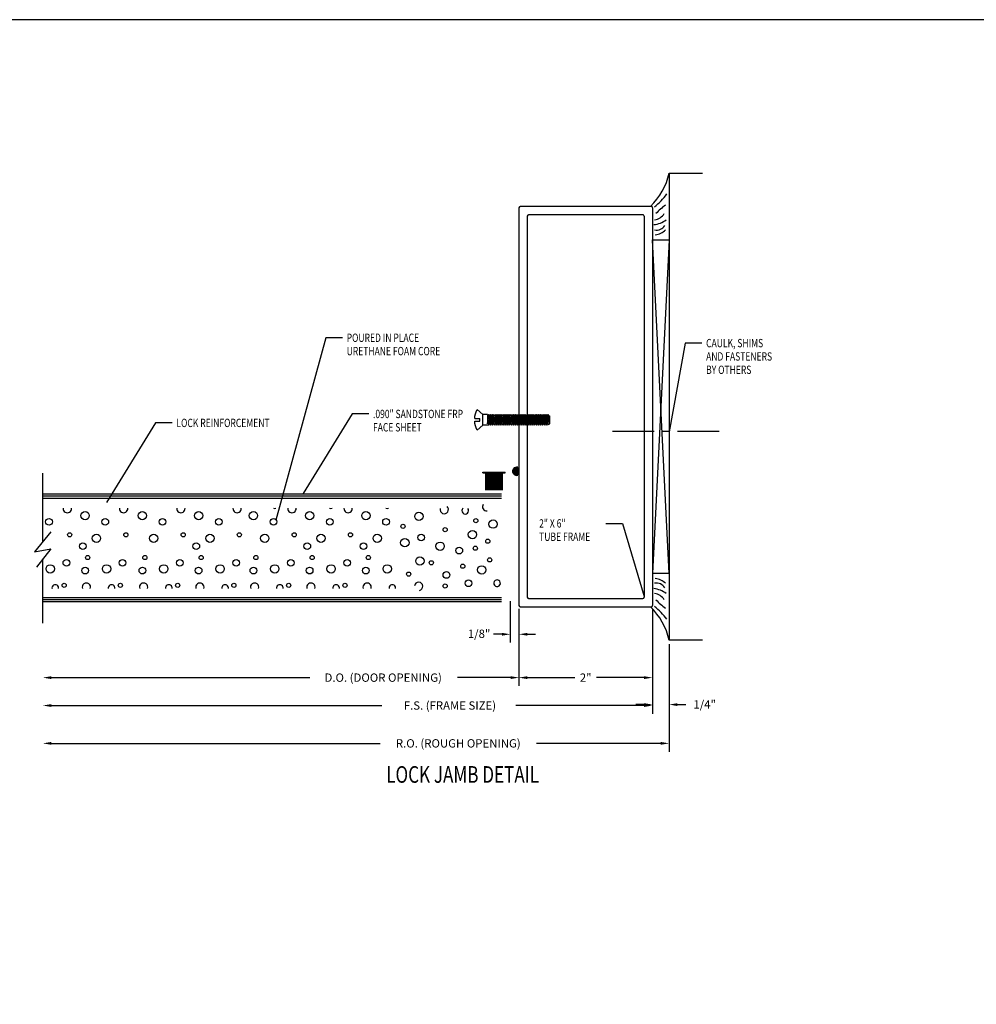
# Model space of a CAD drawing. Units: inches. Extents: x 41.4 to 94.7, y -49.2 to -14.7.
# Drawn here: x 51.7 to 66.1, y -29.5 to -14.7 of the extents above; entities that cross this region are included whole.
import ezdxf

# ---------------------------------------------------------------- set-up
doc = ezdxf.new("R2010")
doc.units = ezdxf.units.IN
doc.header["$MEASUREMENT"] = 0
doc.linetypes.add('CENTER', pattern=[0.95, 0.625, -0.125, 0.075, -0.125])
doc.layers.add('CK_LEVEL_1', color=7, linetype='Continuous')
doc.layers.add('FIBERGLASS', color=33, linetype='Continuous')
doc.styles.get("Standard").update_dxf_attribs({"font": 'arial.ttf'})
doc.dimstyles.new('DIMSTYLE1', dxfattribs={"dimtxt": 0.125, "dimasz": 0.125, "dimexe": 0.125, "dimexo": 0.0625, "dimgap": 0.09, "dimtad": 0, "dimtih": 1, "dimtoh": 1, "dimdec": 4, "dimzin": 0, "dimdsep": 46, "dimtxsty": 'Standard', "dimcen": 0.09, "dimadec": 0, "dimazin": 0, "dimtfac": 1, "dimtdec": 4, "dimtofl": 0, "dimtmove": 2, "dimatfit": 3, "dimfxl": 1, "dimtolj": 1, "dimtzin": 0, "dimarcsym": 0})

# ---------------------------------------------------------------- blocks, each defined once
blk = doc.blocks.new('*D5817')
at = {"layer": 'CK_LEVEL_1', "color": 0, "linetype": 'Continuous', "lineweight": -2, "transparency": 16777216}
for p, q in [((59.21, -23.532), (59.21, -24.687)), ((61.21, -23.532), (61.21, -24.687)), ((59.335, -24.562), (60.047, -24.562)), ((61.085, -24.562), (60.373, -24.562))]:
    blk.add_line(p, q, dxfattribs=at)
at = {"layer": 'CK_LEVEL_1', "color": 0, "linetype": 'Continuous', "transparency": 16777216}
for points in [[(59.335, -24.541), (59.335, -24.583), (59.21, -24.562)], [(61.085, -24.541), (61.085, -24.583), (61.21, -24.562)]]:
    blk.add_solid(points, dxfattribs=at)
at = {"layer": 'Defpoints', "color": 0, "linetype": 'Continuous', "transparency": 16777216}
for p in [(59.21, -23.469), (61.21, -23.469), (61.21, -24.562)]:
    blk.add_point(p, dxfattribs=at)
at = {"layer": 'CK_LEVEL_1', "color": 0, "linetype": 'Continuous', "transparency": 16777216, "insert": (60.21, -24.562), "char_height": 0.125, "attachment_point": 5}
blk.add_mtext('\\A1;2"', dxfattribs=at)
blk = doc.blocks.new('*D5818')
at = {"layer": 'CK_LEVEL_1', "color": 0, "linetype": 'Continuous', "lineweight": -2, "transparency": 16777216}
for p, q in [((61.21, -23.532), (61.21, -25.091)), ((61.46, -24.063), (61.46, -25.091)), ((61.085, -24.966), (60.96, -24.966)), ((61.585, -24.966), (61.71, -24.966))]:
    blk.add_line(p, q, dxfattribs=at)
at = {"layer": 'CK_LEVEL_1', "color": 0, "linetype": 'Continuous', "transparency": 16777216}
for points in [[(61.085, -24.945), (61.085, -24.987), (61.21, -24.966)], [(61.585, -24.945), (61.585, -24.987), (61.46, -24.966)]]:
    blk.add_solid(points, dxfattribs=at)
at = {"layer": 'Defpoints', "color": 0, "linetype": 'Continuous', "transparency": 16777216}
for p in [(61.21, -23.469), (61.46, -24), (61.21, -24.966)]:
    blk.add_point(p, dxfattribs=at)
at = {"layer": 'CK_LEVEL_1', "color": 0, "linetype": 'Continuous', "transparency": 16777216, "insert": (61.993, -24.963), "char_height": 0.125, "attachment_point": 5}
blk.add_mtext('\\A1;1/4"', dxfattribs=at)
blk = doc.blocks.new('*D5819')
at = {"layer": 'CK_LEVEL_1', "color": 0, "linetype": 'Continuous', "lineweight": -2, "transparency": 16777216}
for p, q in [((59.079, -23.417), (59.079, -24.037)), ((59.21, -23.532), (59.21, -24.037)), ((58.954, -23.912), (58.829, -23.912)), ((59.335, -23.912), (59.46, -23.912))]:
    blk.add_line(p, q, dxfattribs=at)
at = {"layer": 'CK_LEVEL_1', "color": 0, "linetype": 'Continuous', "transparency": 16777216}
for points in [[(58.954, -23.891), (58.954, -23.933), (59.079, -23.912)], [(59.335, -23.891), (59.335, -23.933), (59.21, -23.912)]]:
    blk.add_solid(points, dxfattribs=at)
at = {"layer": 'Defpoints', "color": 0, "linetype": 'Continuous', "transparency": 16777216}
for p in [(59.079, -23.354), (59.21, -23.469), (59.079, -23.912)]:
    blk.add_point(p, dxfattribs=at)
at = {"layer": 'CK_LEVEL_1', "color": 0, "linetype": 'Continuous', "transparency": 16777216, "insert": (58.613, -23.904), "char_height": 0.125, "attachment_point": 5}
blk.add_mtext('\\A1;1/8"', dxfattribs=at)
blk = doc.blocks.new('GENDIM988')
at = {"layer": 'CK_LEVEL_1', "color": 5, "linetype": 'Continuous'}
for p, q in [((23.675, 44.606), (23.925, 44.606)), ((23.925, 44.606), (24.247, 43.511))]:
    blk.add_line(p, q, dxfattribs=at)
blk.add_solid([(24.247, 43.511), (24.194, 43.626), (24.23, 43.637), (24.247, 43.511)], dxfattribs=at)
at = {"layer": 'CK_LEVEL_1', "color": 5, "linetype": 'Continuous', "width": 0.75}
for s, p in [('2" X 6"', (22.675, 44.543)), ('TUBE FRAME', (22.675, 44.343))]:
    blk.add_text(s, height=0.125, dxfattribs=at).set_placement(p)
blk = doc.blocks.new('GENDIM989')
at = {"layer": 'CK_LEVEL_1', "color": 5, "linetype": 'Continuous'}
for p, q in [((19.479, 47.388), (18.729, 44.652)), ((19.729, 47.388), (19.479, 47.388))]:
    blk.add_line(p, q, dxfattribs=at)
blk.add_solid([(18.729, 44.652), (18.744, 44.777), (18.78, 44.767), (18.729, 44.652)], dxfattribs=at)
at = {"layer": 'CK_LEVEL_1', "color": 5, "linetype": 'Continuous', "width": 0.75}
for s, p in [('POURED IN PLACE', (19.791, 47.325)), ('URETHANE FOAM CORE', (19.791, 47.125))]:
    blk.add_text(s, height=0.125, dxfattribs=at).set_placement(p)
blk = doc.blocks.new('GENDIM991')
at = {"layer": 'CK_LEVEL_1', "color": 5, "linetype": 'Continuous'}
for p, q in [((24.864, 47.308), (24.622, 45.98)), ((25.114, 47.308), (24.864, 47.308))]:
    blk.add_line(p, q, dxfattribs=at)
blk.add_solid([(24.622, 45.98), (24.626, 46.107), (24.663, 46.1), (24.622, 45.98)], dxfattribs=at)
at = {"layer": 'CK_LEVEL_1', "color": 5, "linetype": 'Continuous', "width": 0.75}
for s, p in [('CAULK, SHIMS', (25.176, 47.245)), ('AND FASTENERS', (25.176, 47.045)), ('BY OTHERS', (25.176, 46.845))]:
    blk.add_text(s, height=0.125, dxfattribs=at).set_placement(p)
blk = doc.blocks.new('*X5800')
at = {"layer": 'CK_LEVEL_1', "color": 252, "linetype": 'Continuous'}
for p, q in [((28.359, 21.809), (28.484, 21.809)), ((28.36, 21.819), (28.483, 21.819)), ((28.36, 21.799), (28.483, 21.799)), ((28.362, 21.789), (28.481, 21.789)), ((28.366, 21.829), (28.477, 21.829)), ((28.366, 21.779), (28.476, 21.779)), ((28.367, 21.839), (28.476, 21.839)), ((28.373, 21.769), (28.47, 21.769)), ((28.383, 21.759), (28.46, 21.759)), ((28.402, 21.749), (28.441, 21.749))]:
    blk.add_line(p, q, dxfattribs=at)
blk = doc.blocks.new('DOOR STOP SCREW')
at = {"layer": 'CK_LEVEL_1', "color": 6, "linetype": 'Continuous'}
for p, q in [((-0.082, 0.082), (0, 0.153)), ((-1.082, 0.061), (-1.082, -0.061)), ((-1.074, 0.061), (-1.082, 0.061)), ((-1.059, 0.082), (-1.074, 0.061)), ((-1.074, 0.061), (-1.059, -0.061)), ((-1.059, 0.082), (-1.043, -0.082)), ((-1.043, 0.061), (-1.059, 0.082)), ((-1.027, 0.082), (-1.043, 0.061)), ((-1.043, 0.061), (-1.027, -0.061)), ((-1.027, 0.082), (-1.012, -0.082)), ((-1.012, 0.061), (-1.027, 0.082)), ((-0.996, 0.082), (-1.012, 0.061)), ((-1.012, 0.061), (-0.996, -0.061)), ((-0.996, 0.082), (-0.98, -0.082)), ((-0.98, 0.061), (-0.996, 0.082)), ((-0.965, 0.082), (-0.98, 0.061)), ((-0.98, 0.061), (-0.965, -0.061)), ((-0.965, 0.082), (-0.949, -0.082)), ((-0.949, 0.061), (-0.965, 0.082)), ((-0.934, 0.082), (-0.949, 0.061)), ((-0.949, 0.061), (-0.934, -0.061)), ((-0.934, 0.082), (-0.918, -0.082)), ((-0.918, 0.061), (-0.934, 0.082)), ((-0.902, 0.082), (-0.918, 0.061)), ((-0.918, 0.061), (-0.902, -0.061)), ((-0.902, 0.082), (-0.887, -0.082)), ((-0.887, 0.061), (-0.902, 0.082)), ((-0.871, 0.082), (-0.887, 0.061)), ((-0.887, 0.061), (-0.871, -0.061)), ((-0.871, 0.082), (-0.855, -0.082)), ((-0.855, 0.061), (-0.871, 0.082)), ((-0.84, 0.082), (-0.855, 0.061)), ((-0.855, 0.061), (-0.84, -0.061)), ((-0.84, 0.082), (-0.824, -0.082)), ((-0.824, 0.061), (-0.84, 0.082)), ((-0.809, 0.082), (-0.824, 0.061)), ((-0.824, 0.061), (-0.809, -0.061)), ((-0.809, 0.082), (-0.793, -0.082)), ((-0.793, 0.061), (-0.809, 0.082)), ((-0.777, 0.082), (-0.793, 0.061)), ((-0.793, 0.061), (-0.777, -0.061)), ((-0.777, 0.082), (-0.762, -0.082)), ((-0.762, 0.061), (-0.777, 0.082)), ((-0.746, 0.082), (-0.762, 0.061)), ((-0.762, 0.061), (-0.746, -0.061)), ((-0.746, 0.082), (-0.73, -0.082)), ((-0.73, 0.061), (-0.746, 0.082)), ((-0.715, 0.082), (-0.73, 0.061)), ((-0.73, 0.061), (-0.715, -0.061)), ((-0.715, 0.082), (-0.699, -0.082)), ((-0.699, 0.061), (-0.715, 0.082)), ((-0.684, 0.082), (-0.699, 0.061)), ((-0.699, 0.061), (-0.684, -0.061)), ((-0.684, 0.082), (-0.668, -0.082)), ((-0.668, 0.061), (-0.684, 0.082)), ((-0.652, 0.082), (-0.668, 0.061)), ((-0.668, 0.061), (-0.652, -0.061)), ((-0.652, 0.082), (-0.637, -0.082)), ((-0.637, 0.061), (-0.652, 0.082)), ((-0.621, 0.082), (-0.637, 0.061)), ((-0.637, 0.061), (-0.621, -0.061)), ((-0.621, 0.082), (-0.605, -0.082)), ((-0.605, 0.061), (-0.621, 0.082)), ((-0.59, 0.082), (-0.605, 0.061)), ((-0.605, 0.061), (-0.59, -0.061)), ((-0.59, 0.082), (-0.574, -0.082)), ((-0.574, 0.061), (-0.59, 0.082)), ((-0.559, 0.082), (-0.574, 0.061)), ((-0.574, 0.061), (-0.559, -0.061)), ((-0.559, 0.082), (-0.543, -0.082)), ((-0.543, 0.061), (-0.559, 0.082)), ((-0.527, 0.082), (-0.543, 0.061)), ((-0.543, 0.061), (-0.527, -0.061)), ((-0.527, 0.082), (-0.512, -0.082)), ((-0.512, 0.061), (-0.527, 0.082)), ((-0.496, 0.082), (-0.512, 0.061)), ((-0.512, 0.061), (-0.496, -0.061)), ((-0.496, 0.082), (-0.48, -0.082)), ((-0.48, 0.061), (-0.496, 0.082)), ((-0.465, 0.082), (-0.48, 0.061)), ((-0.48, 0.061), (-0.465, -0.061)), ((-0.465, 0.082), (-0.449, -0.082)), ((-0.449, 0.061), (-0.465, 0.082)), ((-0.434, 0.082), (-0.449, 0.061)), ((-0.449, 0.061), (-0.434, -0.061)), ((-0.434, 0.082), (-0.418, -0.082)), ((-0.418, 0.061), (-0.434, 0.082)), ((-0.402, 0.082), (-0.418, 0.061)), ((-0.418, 0.061), (-0.402, -0.061)), ((-0.402, 0.082), (-0.387, -0.082)), ((-0.387, 0.061), (-0.402, 0.082)), ((-0.371, 0.082), (-0.387, 0.061)), ((-0.387, 0.061), (-0.371, -0.061)), ((-0.371, 0.082), (-0.355, -0.082)), ((-0.355, 0.061), (-0.371, 0.082)), ((-0.34, 0.082), (-0.355, 0.061)), ((-0.355, 0.061), (-0.34, -0.061)), ((-0.34, 0.082), (-0.324, -0.082)), ((-0.324, 0.061), (-0.34, 0.082)), ((-0.309, 0.082), (-0.324, 0.061)), ((-0.324, 0.061), (-0.309, -0.061)), ((-0.309, 0.082), (-0.293, -0.082)), ((-0.293, 0.061), (-0.309, 0.082)), ((-0.277, 0.082), (-0.293, 0.061)), ((-0.293, 0.061), (-0.277, -0.061)), ((-0.277, 0.082), (-0.262, -0.082)), ((-0.262, 0.061), (-0.277, 0.082)), ((-0.246, 0.082), (-0.262, 0.061)), ((-0.262, 0.061), (-0.246, -0.061)), ((-0.246, 0.082), (-0.23, -0.082)), ((-0.23, 0.061), (-0.246, 0.082)), ((-0.215, 0.082), (-0.23, 0.061)), ((-0.23, 0.061), (-0.215, -0.061)), ((-0.215, 0.082), (-0.199, -0.082)), ((-0.199, 0.061), (-0.215, 0.082)), ((-0.184, 0.082), (-0.199, 0.061)), ((-0.199, 0.061), (-0.184, -0.061)), ((-0.184, 0.082), (-0.168, -0.082)), ((-0.168, 0.061), (-0.184, 0.082)), ((-0.152, 0.082), (-0.168, 0.061)), ((-0.152, -0.061), (-0.168, 0.061)), ((-0.152, 0.082), (-0.082, 0.082)), ((-0.152, 0.082), (-0.152, -0.061)), ((-0.082, -0.082), (-0.082, 0.082)), ((0.037, 0.021), (-0.041, 0.021)), ((-0.041, -0.021), (-0.041, 0.021)), ((-1.082, -0.061), (-1.074, -0.071)), ((-1.059, -0.061), (-1.074, -0.071)), ((-1.043, -0.082), (-1.059, -0.061)), ((-1.027, -0.061), (-1.043, -0.082)), ((-1.012, -0.082), (-1.027, -0.061)), ((-0.996, -0.061), (-1.012, -0.082)), ((-0.98, -0.082), (-0.996, -0.061)), ((-0.965, -0.061), (-0.98, -0.082)), ((-0.949, -0.082), (-0.965, -0.061)), ((-0.934, -0.061), (-0.949, -0.082)), ((-0.918, -0.082), (-0.934, -0.061)), ((-0.902, -0.061), (-0.918, -0.082)), ((-0.887, -0.082), (-0.902, -0.061)), ((-0.871, -0.061), (-0.887, -0.082)), ((-0.855, -0.082), (-0.871, -0.061)), ((-0.84, -0.061), (-0.855, -0.082)), ((-0.824, -0.082), (-0.84, -0.061)), ((-0.809, -0.061), (-0.824, -0.082)), ((-0.793, -0.082), (-0.809, -0.061)), ((-0.777, -0.061), (-0.793, -0.082)), ((-0.762, -0.082), (-0.777, -0.061)), ((-0.746, -0.061), (-0.762, -0.082)), ((-0.73, -0.082), (-0.746, -0.061)), ((-0.715, -0.061), (-0.73, -0.082)), ((-0.699, -0.082), (-0.715, -0.061)), ((-0.684, -0.061), (-0.699, -0.082)), ((-0.668, -0.082), (-0.684, -0.061)), ((-0.652, -0.061), (-0.668, -0.082)), ((-0.637, -0.082), (-0.652, -0.061)), ((-0.621, -0.061), (-0.637, -0.082)), ((-0.605, -0.082), (-0.621, -0.061)), ((-0.59, -0.061), (-0.605, -0.082)), ((-0.574, -0.082), (-0.59, -0.061)), ((-0.559, -0.061), (-0.574, -0.082)), ((-0.543, -0.082), (-0.559, -0.061)), ((-0.527, -0.061), (-0.543, -0.082)), ((-0.512, -0.082), (-0.527, -0.061)), ((-0.496, -0.061), (-0.512, -0.082)), ((-0.48, -0.082), (-0.496, -0.061)), ((-0.465, -0.061), (-0.48, -0.082)), ((-0.449, -0.082), (-0.465, -0.061)), ((-0.434, -0.061), (-0.449, -0.082)), ((-0.418, -0.082), (-0.434, -0.061)), ((-0.402, -0.061), (-0.418, -0.082)), ((-0.387, -0.082), (-0.402, -0.061)), ((-0.371, -0.061), (-0.387, -0.082)), ((-0.355, -0.082), (-0.371, -0.061)), ((-0.34, -0.061), (-0.355, -0.082)), ((-0.324, -0.082), (-0.34, -0.061)), ((-0.309, -0.061), (-0.324, -0.082)), ((-0.293, -0.082), (-0.309, -0.061)), ((-0.277, -0.061), (-0.293, -0.082)), ((-0.262, -0.082), (-0.277, -0.061)), ((-0.246, -0.061), (-0.262, -0.082)), ((-0.23, -0.082), (-0.246, -0.061)), ((-0.215, -0.061), (-0.23, -0.082)), ((-0.199, -0.082), (-0.215, -0.061)), ((-0.184, -0.061), (-0.199, -0.082)), ((-0.168, -0.082), (-0.184, -0.061)), ((-0.168, -0.082), (-0.082, -0.082)), ((-0.082, -0.082), (0, -0.153)), ((0.037, -0.021), (-0.041, -0.021))]:
    blk.add_line(p, q, dxfattribs=at)
for start, end in [(3.5833, 27.8606), (332.1394, 356.4167)]:
    blk.add_arc((-0.29, 0), 0.328, start, end, dxfattribs=at)

msp = doc.modelspace()

# ---------------------------------------------------------------- hatches: boundary and pattern name
at = {"layer": 'FIBERGLASS', "linetype": 'Continuous'}
h = msp.add_hatch(dxfattribs=at)
h.set_pattern_fill('ANSI31', color=256, scale=0.25, angle=495)
h.set_pattern_definition([(180, (32.52156, -38.3075), (-4e-17, -0.03125), [])])
h.paths.add_polyline_path([(52.07773, -21.89409), (52.07773, -21.80409), (58.94673, -21.80409), (58.94673, -21.89409)])
h = msp.add_hatch(dxfattribs=at)
h.set_pattern_fill('ANSI31', color=256, scale=0.25, angle=495)
h.set_pattern_definition([(180, (32.52156, -39.85947), (-4e-17, -0.03125), [])])
h.paths.add_polyline_path([(52.07773, -23.44606), (52.07773, -23.35606), (58.94673, -23.35606), (58.94673, -23.44606)])

# ---------------------------------------------------------------- linework, layer by layer
at = {"layer": 'CK_LEVEL_1', "color": 4, "linetype": 'Continuous'}
for p, q in [((61.46018, -17.00014), (61.46002, -24.00014)), ((61.46018, -17.00014), (61.96018, -17.00015)), ((52.07773, -22.52106), (52.07773, -21.4951)), ((52.19488, -22.37899), (51.95162, -22.674)), ((51.95162, -22.674), (52.19488, -22.63185)), ((52.19488, -22.63185), (51.98203, -22.90579)), ((52.07773, -23.74509), (52.07773, -22.78262)), ((61.96002, -24.00015), (61.46002, -24.00014))]:
    msp.add_line(p, q, dxfattribs=at)
at = {"layer": 'CK_LEVEL_1', "color": 163, "linetype": 'Continuous'}
for p, q in [((59.21016, -17.52007), (59.21016, -23.48007)), ((61.19016, -17.50007), (59.23016, -17.50007)), ((61.21016, -17.52007), (61.21004, -23.48007)), ((59.33516, -17.64507), (59.33516, -23.35507)), ((61.06515, -17.62507), (59.35516, -17.62507)), ((61.08515, -17.64507), (61.08504, -23.35507)), ((59.35516, -23.37507), (61.06504, -23.37507)), ((59.23016, -23.50007), (61.19004, -23.50007))]:
    msp.add_line(p, q, dxfattribs=at)
at = {"layer": 'CK_LEVEL_1', "color": 15, "linetype": 'Continuous'}
for p, q in [((61.46015, -18.00014), (61.21005, -23.00013)), ((61.21015, -18.00013), (61.46015, -18.00014)), ((61.46005, -23.00014), (61.21015, -18.00013)), ((61.46005, -23.00014), (61.21005, -23.00013))]:
    msp.add_line(p, q, dxfattribs=at)
at = {"layer": 'CK_LEVEL_1', "color": 5, "linetype": 'Continuous'}
for p, q in [((56.7111, -20.60981), (55.97703, -21.802)), ((56.9611, -20.60981), (56.7111, -20.60981)), ((53.76605, -20.74395), (53.03199, -21.93614)), ((54.01605, -20.74395), (53.76605, -20.74395))]:
    msp.add_line(p, q, dxfattribs=at)
at = {"layer": 'CK_LEVEL_1', "color": 7, "linetype": 'CENTER'}
msp.add_line((62.21017, -20.87514), (60.58517, -20.87514), dxfattribs=at)
at = {"layer": 'CK_LEVEL_1', "color": 131, "linetype": 'Continuous'}
for p, q in [((59.21001, -21.37957), (59.21001, -21.40607)), ((59.21001, -21.53107), (59.21001, -21.55757))]:
    msp.add_line(p, q, dxfattribs=at)
at = {"layer": 'CK_LEVEL_1', "color": 7, "linetype": 'Continuous'}
for p, q in [((58.66764, -21.49257), (58.66764, -21.48257)), ((58.66764, -21.48257), (59.00268, -21.48257)), ((58.66764, -21.48257), (59.00268, -21.48257)), ((58.66764, -21.49257), (59.00268, -21.49257)), ((58.71016, -21.49257), (58.71016, -21.75007)), ((58.72015, -21.49257), (58.72015, -21.75007)), ((58.73015, -21.49257), (58.73015, -21.75007)), ((58.74016, -21.49257), (58.74016, -21.75007)), ((58.75015, -21.49257), (58.75015, -21.75007)), ((58.76015, -21.49257), (58.76015, -21.75007)), ((58.77016, -21.49257), (58.77016, -21.75007)), ((58.78015, -21.49257), (58.78015, -21.75007)), ((58.79015, -21.49257), (58.79015, -21.75007)), ((58.80015, -21.49257), (58.80015, -21.75007)), ((58.81015, -21.49257), (58.81015, -21.75007)), ((58.82015, -21.49257), (58.82015, -21.75007)), ((58.83015, -21.49257), (58.83015, -21.75007)), ((58.84015, -21.49257), (58.84015, -21.75007)), ((58.85015, -21.49257), (58.85015, -21.75007)), ((58.86015, -21.49257), (58.86015, -21.75007)), ((58.87015, -21.49257), (58.87015, -21.7502)), ((58.88016, -21.49257), (58.88016, -21.75013)), ((58.89015, -21.49257), (58.89015, -21.75007)), ((58.90015, -21.49257), (58.90015, -21.75007)), ((58.91015, -21.49257), (58.91015, -21.75007)), ((58.92015, -21.49257), (58.92015, -21.75007)), ((58.93015, -21.49257), (58.93015, -21.75007)), ((58.94015, -21.49257), (58.94015, -21.75007)), ((58.95015, -21.49257), (58.95015, -21.7502)), ((58.96015, -21.49257), (58.96015, -21.75098)), ((59.00268, -21.49257), (59.00268, -21.48257))]:
    msp.add_line(p, q, dxfattribs=at)
at = {"layer": 'CK_LEVEL_1', "color": 252, "linetype": 'Continuous'}
msp.add_line((59.21001, -21.52284), (59.21001, -21.4143), dxfattribs=at)
at = {"layer": 'CK_LEVEL_1', "color": 1, "linetype": 'Continuous'}
for p, q in [((59.21016, -23.56257), (59.21016, -24.68675)), ((61.21004, -23.56257), (61.21004, -25.10471)), ((61.46002, -24.06264), (61.46002, -25.67193)), ((52.20273, -24.56175), (56.07805, -24.56175)), ((59.08516, -24.56175), (58.28724, -24.56175)), ((52.20273, -24.97971), (57.15573, -24.97971)), ((61.08504, -24.97971), (59.16218, -24.97971)), ((52.20273, -25.54693), (57.13264, -25.54693)), ((61.33502, -25.54693), (59.47467, -25.54693))]:
    msp.add_line(p, q, dxfattribs=at)
at = {"layer": 'CK_LEVEL_1', "color": 7, "linetype": 'Continuous'}
msp.add_polyline3d([(41.41205, -49.19797, 0), (94.72601, -49.19797, 0), (94.72601, -14.7007, 0), (41.41205, -14.7007, 0), (41.41205, -49.19797, 0)], close=True, dxfattribs=at)
at = {"layer": 'CK_LEVEL_1', "color": 5, "linetype": 'Continuous'}
for centre, radius in [((52.71072, -22.13394), 0.0625), ((53.56845, -22.13394), 0.0625), ((54.41146, -22.13394), 0.0625), ((55.23171, -22.13394), 0.0625), ((56.07472, -22.13394), 0.0625), ((56.9167, -22.13394), 0.0625), ((57.7106, -22.1443), 0.0625), ((52.16969, -22.22549), 0.05), ((53.0127, -22.22549), 0.05), ((53.87043, -22.22549), 0.05), ((54.71344, -22.22549), 0.05), ((55.53369, -22.22549), 0.05), ((56.3767, -22.22549), 0.05), ((57.21868, -22.22549), 0.05), ((57.47255, -22.29363), 0.03125), ((58.56427, -22.20937), 0.03125), ((58.82213, -22.25998), 0.0625), ((52.47952, -22.42119), 0.03125), ((52.88058, -22.474), 0.0625), ((53.3215, -22.42119), 0.03125), ((53.73831, -22.474), 0.0625), ((54.18026, -22.42119), 0.03125), ((54.58132, -22.474), 0.0625), ((55.02224, -22.42119), 0.03125), ((55.40158, -22.474), 0.0625), ((55.84352, -22.42119), 0.03125), ((56.24459, -22.474), 0.0625), ((56.6855, -22.42119), 0.03125), ((57.08656, -22.474), 0.0625), ((57.7459, -22.46113), 0.05), ((58.1045, -22.34341), 0.03125), ((58.51402, -22.41836), 0.0625), ((52.67522, -22.59238), 0.05), ((54.37596, -22.59238), 0.05), ((56.03922, -22.59238), 0.05), ((56.8812, -22.59238), 0.05), ((57.50054, -22.5396), 0.0625), ((58.02901, -22.59192), 0.0625), ((58.74331, -22.51764), 0.03125), ((58.31647, -22.6583), 0.05), ((58.55788, -22.62213), 0.03125), ((52.18856, -22.93178), 0.0625), ((52.42992, -22.84209), 0.05), ((52.74847, -22.76175), 0.03125), ((53.03157, -22.93178), 0.0625), ((53.27189, -22.84209), 0.05), ((53.6062, -22.76175), 0.03125), ((53.8893, -22.93178), 0.0625), ((54.13066, -22.84209), 0.05), ((54.44921, -22.76175), 0.03125), ((54.73231, -22.93178), 0.0625), ((54.97264, -22.84209), 0.05), ((55.26946, -22.76175), 0.03125), ((55.55257, -22.93178), 0.0625), ((55.79392, -22.84209), 0.05), ((56.11247, -22.76175), 0.03125), ((56.39557, -22.93178), 0.0625), ((56.6359, -22.84209), 0.05), ((56.95445, -22.76175), 0.03125), ((57.23755, -22.93178), 0.0625), ((57.72703, -22.81427), 0.0625), ((57.89689, -22.84043), 0.03125), ((58.36844, -22.89234), 0.03125), ((58.7716, -22.7969), 0.03125), ((52.71072, -22.95794), 0.05), ((53.56845, -22.95794), 0.05), ((54.41146, -22.95794), 0.05), ((55.23171, -22.95794), 0.05), ((56.07472, -22.95794), 0.05), ((56.9167, -22.95794), 0.05), ((57.55716, -23.01046), 0.03125), ((58.12337, -23.02354), 0.05), ((58.65237, -22.94752), 0.0625), ((52.39717, -23.17767), 0.03125), ((53.23915, -23.17767), 0.03125), ((54.09791, -23.17767), 0.03125), ((54.93989, -23.17767), 0.03125), ((55.76118, -23.17767), 0.03125), ((56.60315, -23.17767), 0.03125), ((58.1045, -23.18808), 0.03125), ((58.45482, -23.14765), 0.05)]:
    msp.add_circle(centre, radius, dxfattribs=at)
at = {"layer": 'CK_LEVEL_1', "color": 7, "linetype": 'Continuous'}
for centre, radius, start, end in [((60.50321, -16.79125), 0.9795, 313.637861, 347.686583), ((60.55972, -16.67669), 1.07404, 309.493138, 323.717286), ((62.02465, -18.32886), 1.05112, 126.03632, 136.513194), ((61.19669, -17.41676), 0.3572, 275.863172, 307.855221), ((61.21512, -17.49784), 0.20285, 277.841413, 327.944273), ((61.26925, -17.70221), 0.15217, 259.986315, 326.847542), ((61.21382, -17.64625), 0.28178, 277.869827, 313.076351), ((61.26914, -23.29805), 0.15217, 33.148749, 100.009976), ((61.21371, -23.35401), 0.28178, 46.920275, 82.126799), ((61.19656, -23.5835), 0.3572, 52.141343, 84.133393), ((61.215, -23.50243), 0.20285, 32.052268, 82.155127), ((62.02458, -22.67145), 1.05112, 223.483366, 233.96024), ((60.50305, -24.20896), 0.9795, 12.309928, 46.35865), ((60.55955, -24.32353), 1.07404, 36.279229, 50.503378)]:
    msp.add_arc(centre, radius, start, end, dxfattribs=at)
at = {"layer": 'CK_LEVEL_1', "color": 163, "linetype": 'Continuous'}
for centre, start, end in [((59.23016, -17.52007), 90, 180), ((61.19016, -17.52007), 359.998628, 90), ((59.35516, -17.64507), 90, 180), ((61.06515, -17.64507), 359.998648, 90), ((59.35516, -23.35507), 180, 270), ((61.06504, -23.35507), 270, 359.998648), ((59.23016, -23.48007), 180, 270), ((61.19004, -23.48007), 270, 359.998628)]:
    msp.add_arc(centre, 0.02, start, end, dxfattribs=at)
at = {"layer": 'CK_LEVEL_1', "color": 252, "linetype": 'Continuous'}
for centre, radius, start, end in [((59.17901, -21.46857), 0.0625, 75.759054, 284.240945), ((59.20251, -21.40607), 0.0075, 268.120507, 301.981893), ((59.20251, -21.53107), 0.0075, 58.018107, 91.879259), ((59.17901, -21.46857), 0.0625, 60.264931, 63.924307), ((59.17901, -21.46857), 0.0625, 296.075693, 299.735069)]:
    msp.add_arc(centre, radius, start, end, dxfattribs=at)
at = {"layer": 'CK_LEVEL_1', "color": 5, "linetype": 'Continuous'}
for centre, radius, start, end in [((58.72657, -22.00195), 0.0625, 143.420654, 275.237004), ((52.44501, -22.02831), 0.0625, 174.836317, 5.162013), ((53.28699, -22.02831), 0.0625, 174.84761, 5.15072), ((54.14575, -22.02831), 0.0625, 174.836317, 5.162013), ((54.98773, -22.02831), 0.0625, 174.84761, 5.15072), ((55.54987, -21.99791), 0.03125, 232.454562, 307.543768), ((55.80901, -22.02831), 0.0625, 174.836317, 5.162013), ((56.39288, -21.99791), 0.03125, 232.491536, 307.506794), ((56.65099, -22.02831), 0.0625, 174.84761, 5.15072), ((57.23486, -21.99791), 0.03125, 232.518801, 307.481199), ((58.09106, -22.04232), 0.0625, 165.534641, 48.043192), ((58.40587, -22.06044), 0.05, 132.801668, 42.430298), ((52.72959, -23.20645), 0.0625, 340.366071, 199.635599), ((53.58732, -23.20645), 0.0625, 340.354114, 199.647555), ((54.43033, -23.20645), 0.0625, 340.366071, 199.635599), ((55.25059, -23.20645), 0.0625, 340.354114, 199.647555), ((56.0936, -23.20645), 0.0625, 340.366071, 199.635599), ((56.93557, -23.20645), 0.0625, 340.378009, 199.623658), ((57.70815, -23.19357), 0.0625, 279.341186, 172.518046), ((58.88266, -23.14765), 0.05, 105.4894, 103.075575), ((52.26406, -23.21953), 0.05, 350.877941, 189.123729), ((53.10707, -23.21953), 0.05, 350.892197, 189.109472), ((53.9648, -23.21953), 0.05, 350.877941, 189.123729), ((54.80781, -23.21953), 0.05, 350.892197, 189.109472), ((55.62806, -23.21953), 0.05, 350.877941, 189.123729), ((56.47107, -23.21953), 0.05, 350.892197, 189.109472), ((57.31305, -23.21953), 0.05, 350.900209, 189.099791)]:
    msp.add_arc(centre, radius, start, end, dxfattribs=at)
for points in [[(55.97703, -21.802), (56.02661, -21.68572), (56.05854, -21.70539), (55.97703, -21.802)], [(53.03199, -21.93614), (53.08156, -21.81987), (53.11349, -21.83953), (53.03199, -21.93614)]]:
    msp.add_solid(points, dxfattribs=at)
at = {"layer": 'CK_LEVEL_1', "color": 1, "linetype": 'Continuous'}
for points in [[(52.20273, -24.54092), (52.20273, -24.58258), (52.07773, -24.56175)], [(59.08516, -24.54092), (59.08516, -24.58258), (59.21016, -24.56175)], [(52.20273, -24.95887), (52.20273, -25.00054), (52.07773, -24.97971)], [(61.08504, -24.95887), (61.08504, -25.00054), (61.21004, -24.97971)], [(52.20273, -25.5261), (52.20273, -25.56777), (52.07773, -25.54693)], [(61.33502, -25.5261), (61.33502, -25.56777), (61.46002, -25.54693)]]:
    msp.add_solid(points, dxfattribs=at)

# ---------------------------------------------------------------- block references
at = {"linetype": 'Continuous'}
for name in ['GENDIM989', 'GENDIM991', 'GENDIM988']:
    msp.add_blockref(name, (36.8382, -66.85545), dxfattribs=at)
at = {"color": 1, "linetype": 'Continuous', "xscale": -1}
msp.add_blockref('DOOR STOP SCREW', (58.58501, -20.69757), dxfattribs=at)
at = {"linetype": 'Continuous', "xscale": -1, "rotation": 270}
msp.add_blockref('*X5800', (37.3703, -49.88988), dxfattribs=at)

# ---------------------------------------------------------------- texts
at = {"layer": 'CK_LEVEL_1', "color": 5, "linetype": 'Continuous', "width": 0.75}
for s, p in [('.090" SANDSTONE FRP', (57.0236, -20.67231)), ('LOCK REINFORCEMENT', (54.07855, -20.80645)), ('FACE SHEET', (57.0236, -20.87231))]:
    msp.add_text(s, height=0.125, dxfattribs=at).set_placement(p)
at = {"layer": 'CK_LEVEL_1', "color": 7, "linetype": 'Continuous', "width": 0.75}
msp.add_text('LOCK JAMB DETAIL', height=0.25, dxfattribs=at).set_placement((57.22166, -26.13825))
at = {"layer": 'CK_LEVEL_1', "color": 1, "linetype": 'Continuous', "char_height": 0.125, "attachment_point": 5}
for s, insert in [('\\A1;D.O. (DOOR OPENING)', (57.1764, -24.56175)), ('\\A1;F.S. (FRAME SIZE)', (58.17634, -24.97971)), ('\\A1;R.O. (ROUGH OPENING)', (58.30134, -25.54693))]:
    msp.add_mtext(s, dxfattribs=dict(at, insert=insert))

# ---------------------------------------------------------------- dimensions: what is measured, and where the dimension line sits
at = {"layer": 'CK_LEVEL_1', "color": 1, "linetype": 'Continuous'}
for base, p1, p2, text, picture, middle in [((59.07891, -23.91181), (59.21016, -23.46907), (59.07891, -23.35409), '1/8"', '*D5819', (58.61326, -23.90389)), ((61.21004, -24.96608), (61.46002, -24.00014), (61.21004, -23.46913), '1/4"', '*D5818', (61.99306, -24.96298))]:
    dim = msp.add_linear_dim(base=base, p1=p1, p2=p2, text=text, dimstyle='DIMSTYLE1', dxfattribs=at)
    dim.commit()
    dim.dimension.update_dxf_attribs({"geometry": picture, "text_midpoint": middle, "dimtype": 160})
dim = msp.add_linear_dim(base=(61.21004, -24.56175), p1=(59.21016, -23.46907), p2=(61.21004, -23.46913), text='2"', dimstyle='DIMSTYLE1', dxfattribs=at)
dim.commit()
dim.dimension.update_dxf_attribs({"geometry": '*D5817', "text_midpoint": (60.2101, -24.56175)})

doc.saveas('drawing.dxf')
